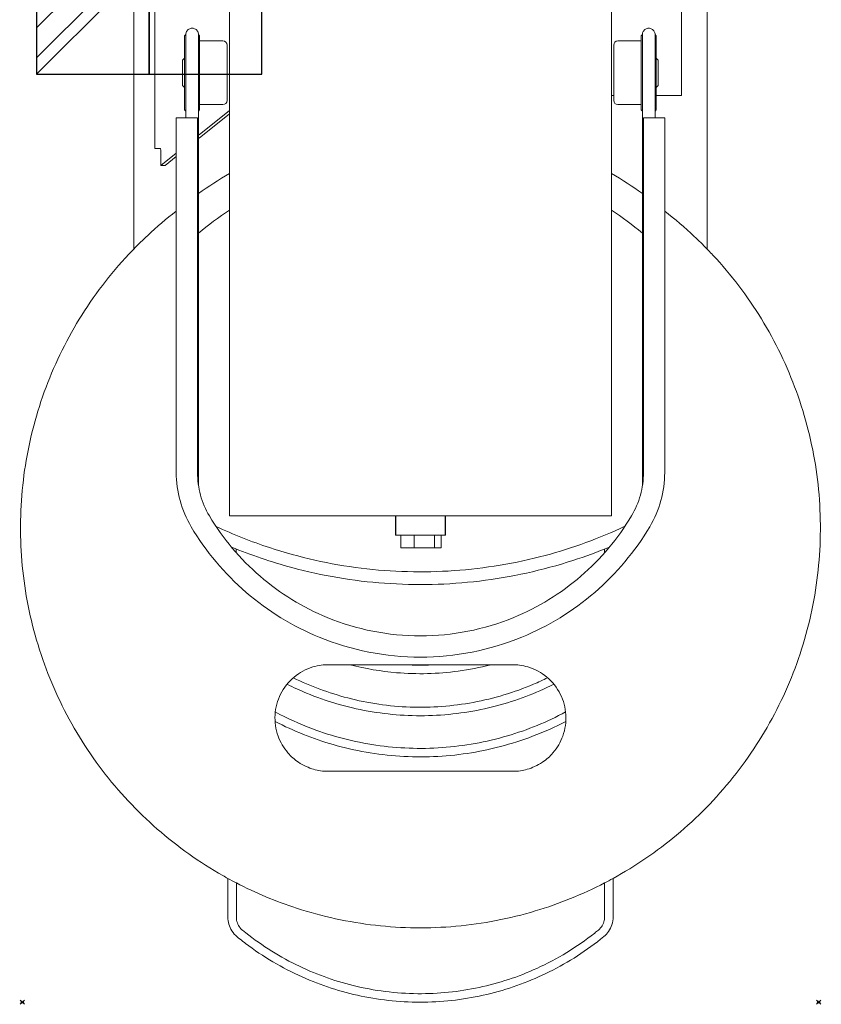
# Model space of a CAD drawing. Units: millimetres. Extents: x -1 to 376, y -713 to 1.
# Drawn here: x -1 to 376, y -713 to -249 of the extents above; entities that cross this region are included whole.
import ezdxf

# ---------------------------------------------------------------- set-up
doc = ezdxf.new("R2010")
doc.units = ezdxf.units.MM
doc.header["$PDMODE"] = 35
doc.layers.add('IQ_200_2D', color=1, linetype='Continuous', lineweight=0)
doc.layers.add('IQ_204_2D', color=7, linetype='Continuous', lineweight=0)
doc.layers.add('IQ_CON_ELECTRICITY_INT', color=7, linetype='Continuous')
doc.layers.add('IQ_INS_3D', color=3, linetype='Continuous')

# ---------------------------------------------------------------- blocks, each defined once
blk = doc.blocks.new('*X4')
at = {"color": 0}
for p, q in [((286.774344, 2204.447934), (296.618251, 2214.291842)), ((286.774344, 2205.862148), (295.204037, 2214.291842)), ((286.774344, 2207.276361), (293.789824, 2214.291842)), ((286.774344, 2208.690575), (292.37561, 2214.291842)), ((286.774344, 2210.104788), (290.961397, 2214.291842)), ((286.774344, 2211.519002), (289.547183, 2214.291842)), ((286.774344, 2212.933216), (288.13297, 2214.291842))]:
    blk.add_line(p, q, dxfattribs=at)
blk = doc.blocks.new('ELECTRICITY')
for p, q in [((2.121, 2.121), (-2.121, 2.121)), ((-2.121, 2.121), (-2.121, -2.121)), ((-2.121, -2.121), (2.121, 2.121)), ((2.121, -2.121), (2.121, 2.121)), ((-2.121, -2.121), (2.121, -2.121))]:
    blk.add_line(p, q)
at = {"extrusion": (-1, 0, 0)}
for p, q in [((0, -2.121, 2.121), (0, 2.121, 2.121)), ((0, 2.121, -2.121), (0, -2.121, -2.121)), ((0, 2.121, 2.121), (0, 2.121, -2.121)), ((0, 2.121, -2.121), (0, -2.121, 2.121)), ((0, -2.121, -2.121), (0, -2.121, 2.121))]:
    blk.add_line(p, q, dxfattribs=at)
at = {"extrusion": (0, -1, 0)}
for p, q in [((2.121, 0, 2.121), (-2.121, 0, 2.121)), ((-2.121, 0, -2.121), (2.121, 0, -2.121)), ((-2.121, 0, 2.121), (-2.121, 0, -2.121)), ((-2.121, 0, -2.121), (2.121, 0, 2.121)), ((2.121, 0, -2.121), (2.121, 0, 2.121))]:
    blk.add_line(p, q, dxfattribs=at)
at = {"xscale": 0.4000000000000909, "yscale": 0.4000000000000909, "zscale": 0.4000000000000909}
blk.add_blockref('*X4', (-116.831, -883.595), dxfattribs=at)
at = {"extrusion": (-1, 0, 0), "xscale": 0.3999999999999773, "yscale": 0.3999999999999773, "zscale": 0.3999999999999773}
blk.add_blockref('*X4', (-116.831, -883.595), dxfattribs=at)
at = {"extrusion": (0, -1, 0), "xscale": 0.4000000000000909, "yscale": 0.4000000000000909, "zscale": 0.4000000000000909}
blk.add_blockref('*X4', (-116.831, -883.595), dxfattribs=at)

msp = doc.modelspace()

# ---------------------------------------------------------------- linework, layer by layer
at = {"layer": 'IQ_200_2D'}
for p, q in [((322.51, -357.33), (322.51, -118.09)), ((52.51, -242.14), (52.51, -357.33)), ((96.81, -671.96), (96.81, -653.72)), ((278.23, -653.71), (278.23, -671.86))]:
    msp.add_line(p, q, dxfattribs=at)
for points, knots in [([(96.81, -653.72), (96.02, -653.29), (95.24, -652.85), (94.46, -652.41), (83.45, -646.15), (73.08, -638.79), (63.55, -630.46), (54.02, -622.12), (45.32, -612.82), (37.65, -602.74), (29.96, -592.64), (23.29, -581.75), (17.78, -570.31), (12.29, -558.89), (7.96, -546.92), (4.86, -534.64), (1.77, -522.34), (-0.08, -509.73), (-0.65, -497.06), (-1.21, -484.41), (-0.5, -471.7), (1.48, -459.19), (3.47, -446.64), (6.73, -434.3), (11.2, -422.41), (15.66, -410.54), (21.32, -399.13), (28.06, -388.4), (34.93, -377.49), (42.91, -367.28), (51.86, -358), (52.07, -357.77), (52.29, -357.55), (52.51, -357.33)], [0.5998961, 0.5998961, 0.5998961, 0.5998961, 0.602741, 0.602741, 0.602741, 0.6428247, 0.6428247, 0.6428247, 0.6829481, 0.6829481, 0.6829481, 0.7231667, 0.7231667, 0.7231667, 0.763286, 0.763286, 0.763286, 0.8034504, 0.8034504, 0.8034504, 0.8435697, 0.8435697, 0.8435697, 0.8837966, 0.8837966, 0.8837966, 0.9239387, 0.9239387, 0.9239387, 0.9647721, 0.9647721, 0.9647721, 0.9657601, 0.9657601, 0.9657601, 0.9657601]), ([(322.51, -357.33), (323.99, -358.85), (325.44, -360.4), (326.87, -361.97), (335.32, -371.27), (342.84, -381.41), (349.27, -392.2), (355.78, -403.11), (361.17, -414.68), (365.35, -426.67), (369.52, -438.62), (372.47, -450.99), (374.16, -463.53), (375.86, -476.11), (376.27, -488.86), (375.4, -501.53), (374.54, -514.14), (372.4, -526.67), (369.03, -538.86), (365.65, -551.07), (361.04, -562.94), (355.28, -574.23), (349.51, -585.54), (342.6, -596.26), (334.68, -606.17), (326.77, -616.09), (317.85, -625.2), (308.1, -633.32), (298.83, -641.05), (288.81, -647.89), (278.23, -653.71)], [0.0342408, 0.0342408, 0.0342408, 0.0342408, 0.040973, 0.040973, 0.040973, 0.0807556, 0.0807556, 0.0807556, 0.1209821, 0.1209821, 0.1209821, 0.1610627, 0.1610627, 0.1610627, 0.2012648, 0.2012648, 0.2012648, 0.2413123, 0.2413123, 0.2413123, 0.2814485, 0.2814485, 0.2814485, 0.3216409, 0.3216409, 0.3216409, 0.361825, 0.361825, 0.361825, 0.4000626, 0.4000626, 0.4000626, 0.4000626]), ([(101.22, -681.25), (100.2, -680.42), (99.38, -679.48), (98.73, -678.47), (98.08, -677.46), (97.59, -676.38), (97.26, -675.22), (96.97, -674.2), (96.81, -673.11), (96.81, -671.96)], [0, 0, 0, 0, 0.348069, 0.348069, 0.348069, 0.693562, 0.693562, 0.693562, 1, 1, 1, 1]), ([(278.23, -671.86), (278.23, -673.17), (278.02, -674.4), (277.65, -675.55), (277.28, -676.69), (276.76, -677.75), (276.07, -678.73), (275.46, -679.61), (274.72, -680.42), (273.83, -681.15)], [0, 0, 0, 0, 0.348524, 0.348524, 0.348524, 0.694438, 0.694438, 0.694438, 1, 1, 1, 1]), ([(273.83, -681.15), (265.92, -687.63), (257.3, -693.2), (248.15, -697.75), (239.37, -702.11), (230.12, -705.53), (220.61, -707.92), (210.93, -710.34), (200.98, -711.7), (191, -711.96), (181.07, -712.22), (171.11, -711.39), (161.35, -709.48), (151.82, -707.62), (142.49, -704.74), (133.57, -700.9), (124.07, -696.81), (115.04, -691.63), (106.7, -685.5), (104.84, -684.13), (103.01, -682.71), (101.22, -681.25)], [0, 0, 0, 0, 0.163929, 0.163929, 0.163929, 0.321322, 0.321322, 0.321322, 0.481476, 0.481476, 0.481476, 0.640975, 0.640975, 0.640975, 0.796832, 0.796832, 0.796832, 0.962909, 0.962909, 0.962909, 1, 1, 1, 1])]:
    msp.add_open_spline(points, degree=3, knots=knots, dxfattribs=at)
at = {"layer": 'IQ_204_2D', "color": 0, "linetype": 'Continuous', "lineweight": 0}
for p, q in [((97.51, -25.17), (97.51, -483)), ((277.51, -483), (277.51, -25.26)), ((62.49, -243.07), (62.49, -310)), ((310.51, -242.14), (310.51, -285)), ((76.47, -256.92), (76.98, -256.3)), ((76.47, -274.33), (76.47, -256.92)), ((76.98, -274.33), (76.98, -256.3)), ((77, -259.33), (76.98, -259.33)), ((77, -256.33), (77, -292.03)), ((83, -292.03), (83, -256.33)), ((83.01, -259.33), (83, -259.33)), ((83.01, -259.33), (83, -259.33)), ((83.01, -274.33), (83.01, -256.3)), ((83.52, -256.92), (83.01, -256.3)), ((83.52, -274.33), (83.52, -256.92)), ((94.51, -259.33), (83.52, -259.33)), ((291.49, -259.33), (280.51, -259.33)), ((291.49, -256.92), (292, -256.3)), ((291.49, -274.33), (291.49, -256.92)), ((292, -274.33), (292, -256.3)), ((298, -292.03), (298, -256.33)), ((298.03, -259.33), (298, -259.33)), ((298.03, -274.33), (298.03, -256.3)), ((298.54, -256.92), (298.03, -256.3)), ((298.54, -274.33), (298.54, -256.92)), ((96.51, -265.14), (96.51, -261.33)), ((278.51, -261.33), (278.51, -265.14)), ((75.51, -268.33), (76.47, -267.37)), ((75.51, -274.33), (75.51, -268.33)), ((96.51, -267.33), (96.51, -267.33)), ((278.51, -267.33), (278.51, -267.33)), ((299.51, -268.33), (298.54, -267.37)), ((299.51, -274.33), (299.51, -268.33)), ((75.51, -280.33), (75.51, -274.33)), ((76.47, -291.75), (76.47, -274.33)), ((76.98, -292.36), (76.98, -274.33)), ((83.01, -292.36), (83.01, -274.33)), ((83.52, -291.75), (83.52, -274.33)), ((291.49, -291.75), (291.49, -274.33)), ((292, -292.14), (292, -274.33)), ((298.03, -292.36), (298.03, -274.33)), ((298.54, -291.75), (298.54, -274.33)), ((299.51, -280.33), (299.51, -274.33)), ((75.51, -280.33), (76.47, -281.29)), ((96.51, -281.33), (96.51, -281.33)), ((278.51, -281.33), (278.51, -281.33)), ((299.51, -280.33), (298.54, -281.29)), ((96.51, -287.33), (96.51, -283.52)), ((278.51, -285), (277.51, -285)), ((278.51, -283.52), (278.51, -287.33)), ((310.51, -285), (298.54, -285)), ((76.47, -291.75), (76.98, -292.36)), ((77, -289.33), (76.98, -289.33)), ((77, -292.03), (77, -295.57)), ((83.01, -289.33), (83, -289.33)), ((83, -295.97), (83, -292.03)), ((83.52, -291.75), (83.01, -292.36)), ((83.26, -303.56), (97.51, -292.06)), ((94.51, -289.33), (83.52, -289.33)), ((291.49, -289.33), (280.51, -289.33)), ((291.49, -291.75), (292, -292.36)), ((298.03, -289.33), (298, -289.33)), ((298, -295.57), (298, -292.03)), ((298.54, -291.75), (298.03, -292.36)), ((72.51, -295.57), (72.51, -335.75)), ((82.51, -295.57), (72.51, -295.57)), ((82.51, -338.03), (82.51, -295.57)), ((83, -468.86), (83, -295.97)), ((83.01, -292.36), (83.01, -295.57)), ((97.51, -293.66), (83.26, -305.15)), ((292, -292.14), (292, -295.97)), ((292, -468.89), (292, -295.97)), ((292.51, -295.57), (292.51, -338.03)), ((302.51, -295.57), (292.51, -295.57)), ((302.51, -335.75), (302.51, -295.57)), ((62.49, -310), (64.9, -310)), ((65.31, -318.03), (72.51, -312.23)), ((65.31, -312.44), (65.31, -318.03)), ((72.51, -313.82), (67.28, -318.03)), ((67.28, -318.03), (65.31, -318.03)), ((72.51, -335.75), (72.51, -462.57)), ((82.51, -462.57), (82.51, -338.03)), ((292.51, -338.03), (292.51, -462.57)), ((302.51, -462.57), (302.51, -335.75)), ((97.51, -483), (277.51, -483)), ((175.77, -483), (175.77, -492)), ((175.87, -492), (175.87, -483)), ((199.15, -492), (199.15, -483)), ((199.23, -483), (199.23, -492)), ((175.87, -492), (175.77, -492)), ((199.15, -492), (175.87, -492)), ((178.25, -492), (178.25, -498.09)), ((184.58, -498.09), (184.58, -492)), ((194.07, -498.09), (194.07, -492)), ((197.22, -498.09), (197.22, -492)), ((199.23, -492), (199.15, -492)), ((100.78, -500.37), (100.78, -498.62)), ((184.58, -498.09), (178.25, -498.09)), ((194.07, -498.09), (184.58, -498.09)), ((197.22, -498.09), (194.07, -498.09)), ((274.23, -498.61), (274.23, -500.37)), ((100.81, -655.86), (100.81, -671.96)), ((274.23, -671.86), (274.23, -655.84))]:
    msp.add_line(p, q, dxfattribs=at)
for centre, radius, start, end in [((94.51, -261.33), 2, 0, 90), ((280.51, -261.33), 2, 90, 180), ((94.51, -287.33), 2, 270, 0), ((280.51, -287.33), 2, 180, 270), ((187.51, -475.32), 178, 120.3724, 125.9509), ((187.51, -475.32), 178, 54.0509, 59.6276)]:
    msp.add_arc(centre, radius, start, end, dxfattribs=at)
at = {"layer": 'IQ_204_2D', "color": 0, "linetype": 'Continuous', "lineweight": 0, "extrusion": (0, 0, -1)}
msp.add_ellipse((64.9, -312.44), major_axis=(0, 2.44), ratio=0.165914, start_param=0, end_param=1.570796, dxfattribs=at)
at = {"layer": 'IQ_204_2D', "color": 0, "linetype": 'Continuous', "lineweight": 0}
for points in [[(77, -256.33), (77, -256.07), (77.07, -255.55), (77.38, -254.81), (77.86, -254.19), (78.49, -253.7), (79.22, -253.4), (79.74, -253.33), (80, -253.33)], [(80, -253.33), (80.27, -253.33), (80.79, -253.4), (81.52, -253.7), (82.15, -254.19), (82.63, -254.81), (82.94, -255.55), (83, -256.07), (83, -256.33)], [(292, -256.33), (292, -256.07), (292.07, -255.55), (292.38, -254.81), (292.86, -254.19), (293.49, -253.7), (294.22, -253.4), (294.74, -253.33), (295, -253.33)], [(295, -253.33), (295.27, -253.33), (295.79, -253.4), (296.52, -253.7), (297.15, -254.19), (297.63, -254.81), (297.94, -255.55), (298, -256.07), (298, -256.33)], [(96.51, -265.14), (96.51, -267.49), (96.51, -270.74), (96.51, -274.33)], [(278.51, -265.14), (278.51, -267.49), (278.51, -270.74), (278.51, -274.33)], [(96.51, -274.33), (96.51, -277.92), (96.51, -281.17), (96.51, -283.52)], [(278.51, -274.33), (278.51, -277.92), (278.51, -281.17), (278.51, -283.52)], [(97.51, -339.02), (92.48, -342.34), (87.64, -345.94), (83, -349.8)], [(292, -349.79), (287.37, -345.94), (282.53, -342.34), (277.51, -339.02)], [(52.51, -357.33), (53.57, -356.23), (54.65, -355.14), (55.75, -354.07)], [(179.77, -553.07), (184.92, -553.39), (190.09, -553.39), (195.24, -553.07)]]:
    msp.add_open_spline(points, degree=3, dxfattribs=at)
for points, knots in [([(55.75, -354.07), (56.85, -353), (57.96, -351.93), (59.08, -350.89), (63.37, -346.89), (67.85, -343.09), (72.51, -339.49)], [0.97060898, 0.97060898, 0.97060898, 0.97060898, 0.97548079, 0.97548079, 0.97548079, 0.99404926, 0.99404926, 0.99404926, 0.99404926]), ([(302.51, -339.49), (307.35, -343.24), (312, -347.2), (316.44, -351.37), (318.51, -353.31), (320.53, -355.3), (322.51, -357.33)], [0.00595215, 0.00595215, 0.00595215, 0.00595215, 0.02525962, 0.02525962, 0.02525962, 0.03424079, 0.03424079, 0.03424079, 0.03424079]), ([(72.51, -462.57), (72.51, -467.05), (73.11, -471.5), (75.48, -480.13), (77.24, -484.27), (79.52, -488.11)], [-26.847289, -26.847289, -26.847289, -26.847289, -13.423644, -13.423644, 0, 0, 0, 0]), ([(88.12, -483), (86.29, -479.93), (84.88, -476.62), (82.99, -469.72), (82.51, -466.15), (82.51, -462.57)], [-21.473366, -21.473366, -21.473366, -21.473366, -10.736683, -10.736683, 0, 0, 0, 0]), ([(292.51, -462.57), (292.51, -466.15), (292.03, -469.72), (290.13, -476.62), (288.72, -479.93), (286.89, -483)], [-21.473366, -21.473366, -21.473366, -21.473366, -10.736683, -10.736683, 0, 0, 0, 0]), ([(295.49, -488.11), (297.77, -484.27), (299.53, -480.13), (301.91, -471.5), (302.51, -467.05), (302.51, -462.57)], [-26.847289, -26.847289, -26.847289, -26.847289, -13.423644, -13.423644, 0, 0, 0, 0]), ([(286.89, -483), (280.53, -493.7), (272.47, -503.3), (253.62, -519.56), (242.94, -526.12), (217.49, -536.56), (202.57, -539.5), (172.45, -539.5), (157.53, -536.56), (132.08, -526.12), (121.4, -519.56), (102.54, -503.3), (94.49, -493.7), (88.12, -483)], [-239.763093, -239.763093, -239.763093, -239.763093, -202.414471, -202.414471, -165.065848, -165.065848, -119.881546, -119.881546, -74.697245, -74.697245, -37.348622, -37.348622, 0, 0, 0, 0]), ([(79.52, -488.11), (86.44, -499.74), (95.19, -510.17), (115.68, -527.84), (127.28, -534.96), (154.94, -546.31), (171.14, -549.5), (203.87, -549.5), (220.08, -546.31), (247.73, -534.96), (259.33, -527.84), (279.82, -510.17), (288.57, -499.74), (295.49, -488.11)], [-260.499624, -260.499624, -260.499624, -260.499624, -219.920091, -219.920091, -179.340559, -179.340559, -130.249812, -130.249812, -81.159066, -81.159066, -40.579533, -40.579533, 0, 0, 0, 0]), ([(283.8, -487.91), (271.72, -493.57), (259.14, -498.16), (246.26, -501.61), (232.23, -505.36), (217.85, -507.77), (203.36, -508.78), (188.78, -509.8), (174.11, -509.41), (159.6, -507.62), (144.96, -505.81), (130.5, -502.57), (116.49, -497.96), (107.88, -495.13), (99.44, -491.78), (91.23, -487.94)], [0.0286554, 0.0286554, 0.0286554, 0.0286554, 0.2183271, 0.2183271, 0.2183271, 0.424768, 0.424768, 0.424768, 0.6325968, 0.6325968, 0.6325968, 0.8423602, 0.8423602, 0.8423602, 0.9712498, 0.9712498, 0.9712498, 0.9712498]), ([(98.48, -497.68), (107.74, -501.5), (117.24, -504.73), (126.91, -507.33), (141.21, -511.18), (155.87, -513.66), (170.64, -514.73), (185.51, -515.8), (200.48, -515.45), (215.28, -513.68), (230.21, -511.88), (244.98, -508.64), (259.28, -504.01), (265.12, -502.12), (270.88, -500), (276.55, -497.66)], [0.0781824, 0.0781824, 0.0781824, 0.0781824, 0.216909, 0.216909, 0.216909, 0.4220518, 0.4220518, 0.4220518, 0.628564, 0.628564, 0.628564, 0.8369463, 0.8369463, 0.8369463, 0.9219124, 0.9219124, 0.9219124, 0.9219124]), ([(144.1, -553.07), (142.99, -553.07), (141.89, -553.15), (139.46, -553.47), (138.15, -553.76), (133.54, -555.14), (130.55, -556.8), (125.33, -561.14), (123.17, -563.9), (120.13, -569.98), (119.23, -573.31), (118.85, -580.05), (119.31, -583.43), (121.5, -589.52), (123.05, -592.22), (126.54, -596.26), (128.2, -597.73), (131.21, -599.77), (132.44, -600.46), (134.86, -601.55), (136.01, -601.98), (138.27, -602.63), (139.37, -602.86), (141.68, -603.2), (142.89, -603.29), (144.1, -603.29)], [-85.104834, -85.104834, -85.104834, -85.104834, -81.698692, -81.698692, -77.47156, -77.47156, -66.286758, -66.286758, -54.355837, -54.355837, -42.635311, -42.635311, -31.4626, -31.4626, -21.723284, -21.723284, -14.98776, -14.98776, -10.735297, -10.735297, -7.039797, -7.039797, -3.676838, -3.676838, -0.000001, -0.000001, -0.000001, -0.000001]), ([(230.91, -553.07), (224, -553.07), (217.05, -553.07), (202.55, -553.07), (195.02, -553.07), (179.96, -553.07), (172.44, -553.07), (157.95, -553.07), (151, -553.07), (144.1, -553.07)], [-87.428257, -87.428257, -87.428257, -87.428257, -66.309794, -66.309794, -43.692561, -43.692561, -21.100049, -21.100049, -0.000001, -0.000001, -0.000001, -0.000001]), ([(220.58, -553.07), (215.54, -554.39), (210.43, -555.4), (205.27, -556.1), (195.68, -557.41), (185.94, -557.66), (176.29, -556.83), (168.92, -556.2), (161.6, -554.94), (154.44, -553.07)], [0.4408864, 0.4408864, 0.4408864, 0.4408864, 0.4684955, 0.4684955, 0.4684955, 0.5198585, 0.5198585, 0.5198585, 0.5591136, 0.5591136, 0.5591136, 0.5591136]), ([(230.91, -603.29), (232.12, -603.29), (233.34, -603.2), (235.65, -602.86), (236.74, -602.63), (239, -601.98), (240.16, -601.55), (242.57, -600.46), (243.8, -599.77), (246.82, -597.73), (248.47, -596.26), (251.97, -592.22), (253.51, -589.52), (255.71, -583.42), (256.16, -580.05), (255.78, -573.31), (254.88, -569.98), (251.84, -563.9), (249.68, -561.14), (244.47, -556.79), (241.47, -555.14), (236.86, -553.76), (235.56, -553.47), (233.13, -553.15), (232.03, -553.07), (230.91, -553.07)], [-85.095404, -85.095404, -85.095404, -85.095404, -81.41819, -81.41819, -78.0549, -78.0549, -74.359911, -74.359911, -70.107765, -70.107765, -63.3722, -63.3722, -53.633749, -53.633749, -42.461858, -42.461858, -30.742112, -30.742112, -18.812605, -18.812605, -7.629169, -7.629169, -3.404486, -3.404486, -0.000001, -0.000001, -0.000001, -0.000001]), ([(127.63, -559.24), (135.82, -563.25), (144.41, -566.43), (153.24, -568.73), (162.86, -571.23), (172.76, -572.67), (182.69, -573.03), (192.63, -573.38), (202.61, -572.64), (212.39, -570.82), (222.1, -569.01), (231.62, -566.15), (240.71, -562.28), (242.96, -561.33), (245.19, -560.31), (247.39, -559.24)], [0.3990138, 0.3990138, 0.3990138, 0.3990138, 0.4435759, 0.4435759, 0.4435759, 0.4921543, 0.4921543, 0.4921543, 0.5407587, 0.5407587, 0.5407587, 0.5890298, 0.5890298, 0.5890298, 0.6009874, 0.6009874, 0.6009874, 0.6009874]), ([(250.31, -562.25), (241.69, -566.57), (232.62, -570), (223.29, -572.47), (213.46, -575.06), (203.36, -576.58), (193.21, -577), (183.05, -577.41), (172.85, -576.71), (162.85, -574.92), (152.91, -573.15), (143.16, -570.29), (133.84, -566.43), (130.74, -565.14), (127.69, -563.75), (124.7, -562.25)], [0.3964776, 0.3964776, 0.3964776, 0.3964776, 0.442487, 0.442487, 0.442487, 0.4909374, 0.4909374, 0.4909374, 0.5394051, 0.5394051, 0.5394051, 0.587549, 0.587549, 0.587549, 0.6035211, 0.6035211, 0.6035211, 0.6035211]), ([(119.16, -575.35), (124.72, -578.33), (130.49, -580.94), (136.39, -583.17), (146.13, -586.84), (156.27, -589.46), (166.56, -590.96), (176.88, -592.47), (187.35, -592.86), (197.74, -592.12), (208.13, -591.38), (218.44, -589.52), (228.42, -586.58), (237.92, -583.79), (247.13, -580.02), (255.86, -575.35)], [0.3944079, 0.3944079, 0.3944079, 0.3944079, 0.4225082, 0.4225082, 0.4225082, 0.4688233, 0.4688233, 0.4688233, 0.5151988, 0.5151988, 0.5151988, 0.5615366, 0.5615366, 0.5615366, 0.6055938, 0.6055938, 0.6055938, 0.6055938]), ([(255.97, -579.81), (250.89, -582.43), (245.67, -584.77), (240.34, -586.79), (230.4, -590.56), (220.07, -593.26), (209.56, -594.84), (199.05, -596.41), (188.36, -596.86), (177.75, -596.16), (167.14, -595.46), (156.62, -593.63), (146.4, -590.7), (136.96, -587.98), (127.78, -584.33), (119.05, -579.81)], [0.3968337, 0.3968337, 0.3968337, 0.3968337, 0.4216744, 0.4216744, 0.4216744, 0.4678912, 0.4678912, 0.4678912, 0.5141649, 0.5141649, 0.5141649, 0.5603946, 0.5603946, 0.5603946, 0.6031645, 0.6031645, 0.6031645, 0.6031645]), ([(144.1, -603.29), (151.84, -603.29), (159.62, -603.29), (174.12, -603.29), (180.81, -603.29), (194.2, -603.29), (200.89, -603.29), (215.39, -603.29), (223.17, -603.29), (230.91, -603.29)], [-87.260445, -87.260445, -87.260445, -87.260445, -63.723727, -63.723727, -43.630967, -43.630967, -23.538083, -23.538083, -0.000001, -0.000001, -0.000001, -0.000001]), ([(278.23, -653.71), (276.9, -654.43), (275.57, -655.15), (274.23, -655.84), (263.79, -661.25), (252.85, -665.69), (241.59, -669.06), (229.42, -672.71), (216.89, -675.12), (204.24, -676.25), (191.62, -677.38), (178.88, -677.23), (166.29, -675.8), (153.69, -674.37), (141.24, -671.67), (129.19, -667.74), (119.43, -664.56), (109.92, -660.58), (100.81, -655.86), (99.47, -655.16), (98.13, -654.45), (96.81, -653.72)], [0.4000631, 0.4000631, 0.4000631, 0.4000631, 0.4048503, 0.4048503, 0.4048503, 0.4420828, 0.4420828, 0.4420828, 0.4823099, 0.4823099, 0.4823099, 0.5224398, 0.5224398, 0.5224398, 0.5625909, 0.5625909, 0.5625909, 0.5951088, 0.5951088, 0.5951088, 0.5998953, 0.5998953, 0.5998953, 0.5998953]), ([(100.81, -671.96), (100.81, -672.92), (100.98, -673.82), (101.28, -674.65), (101.57, -675.48), (101.99, -676.24), (102.55, -676.93), (102.89, -677.37), (103.29, -677.78), (103.75, -678.15)], [0, 0, 0, 0, 0.385202, 0.385202, 0.385202, 0.76419, 0.76419, 0.76419, 1, 1, 1, 1]), ([(271.3, -678.05), (272.04, -677.44), (272.63, -676.74), (273.09, -675.98), (273.54, -675.23), (273.86, -674.42), (274.05, -673.55), (274.16, -673.01), (274.23, -672.45), (274.23, -671.86)], [0, 0, 0, 0, 0.385705, 0.385705, 0.385705, 0.765151, 0.765151, 0.765151, 1, 1, 1, 1]), ([(103.75, -678.15), (111.49, -684.48), (119.94, -689.91), (128.89, -694.33), (137.49, -698.58), (146.55, -701.89), (155.85, -704.18), (165.79, -706.62), (176, -707.91), (186.22, -708), (195.94, -708.09), (205.67, -707.11), (215.18, -705.07), (224.5, -703.07), (233.61, -700.06), (242.29, -696.11), (252, -691.69), (261.17, -686.09), (269.55, -679.46), (270.14, -678.99), (270.72, -678.52), (271.3, -678.05)], [0, 0, 0, 0, 0.165154, 0.165154, 0.165154, 0.323666, 0.323666, 0.323666, 0.49275, 0.49275, 0.49275, 0.653455, 0.653455, 0.653455, 0.811118, 0.811118, 0.811118, 0.987666, 0.987666, 0.987666, 1, 1, 1, 1])]:
    msp.add_open_spline(points, degree=3, knots=knots, dxfattribs=at)
at = {"layer": 'IQ_INS_3D'}
for p in [(0.01, -712.01), (375.01, -712.01)]:
    msp.add_point(p, dxfattribs=at)

# ---------------------------------------------------------------- block references
at = {"layer": 'IQ_CON_ELECTRICITY_INT', "xscale": 25, "yscale": 25, "zscale": 25}
msp.add_blockref('ELECTRICITY', (59.77, -221.94), dxfattribs=at)

doc.saveas('drawing.dxf')
